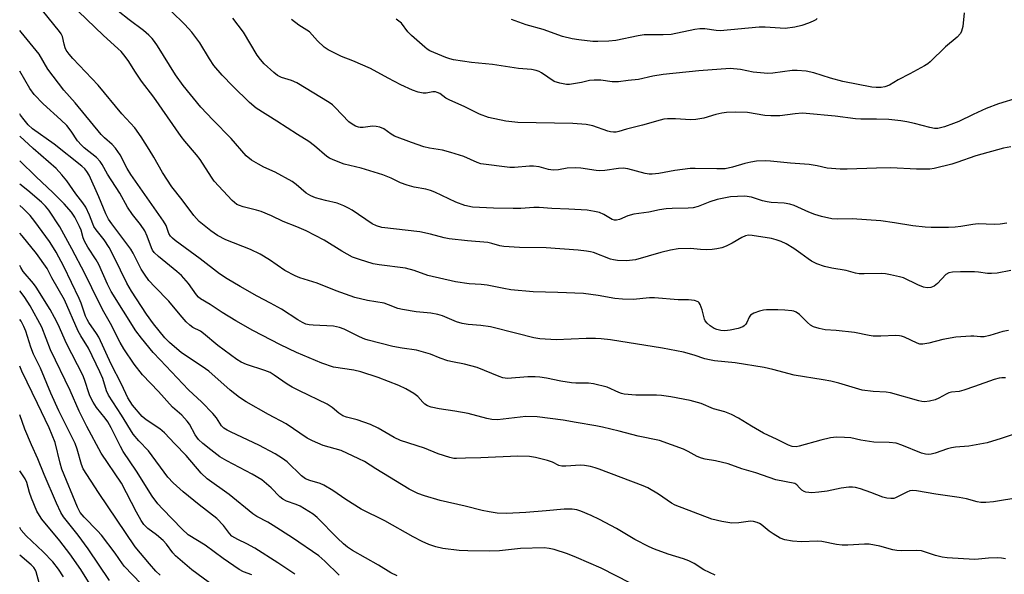
# Model space of a CAD drawing. Units: inches. Extents: x 1339762 to 1345762, y 529445 to 533445.
# Drawn here: x 1339762 to 1340045, y 532037 to 532196 of the extents above; entities that cross this region are included whole.
import ezdxf

# ---------------------------------------------------------------- set-up
doc = ezdxf.new("R2010")
doc.units = ezdxf.units.IN
doc.header["$MEASUREMENT"] = 0
doc.layers.add('Undefined', color=1, linetype='Continuous')

msp = doc.modelspace()

# ---------------------------------------------------------------- linework, layer by layer
at = {"layer": 'Undefined'}
for points, elevation in [([(1340045.56, 532093.29), (1340044.5, 532093.31), (1340043.74, 532093.22), (1340042.34, 532092.82), (1340036.67, 532090.75), (1340033.63, 532089.76), (1340032.22, 532089.4), (1340030.09, 532089.13), (1340029.28, 532088.94), (1340028.48, 532088.6), (1340026.43, 532087.44), (1340025.37, 532086.96), (1340023.72, 532086.55), (1340022.33, 532086.38), (1340021.49, 532086.45), (1340020.64, 532086.65), (1340012.47, 532088.98), (1340011.31, 532089.15), (1340007.51, 532089.33), (1340004.36, 532089.77), (1339997.62, 532091.73), (1339995.37, 532092.29), (1339993.11, 532092.75), (1339984.82, 532094.03), (1339978.68, 532095.69), (1339976.15, 532096.29), (1339967.84, 532097.59), (1339961.88, 532098.22), (1339960.48, 532098.44), (1339959.15, 532098.78), (1339956.09, 532099.78), (1339953.02, 532100.65), (1339946.91, 532101.83), (1339932, 532104.21), (1339929.33, 532104.51), (1339927.65, 532104.59), (1339924.98, 532104.56), (1339916.35, 532104.19), (1339911.66, 532104.46), (1339909.92, 532104.8), (1339905.04, 532106), (1339897.51, 532107.96), (1339894.71, 532108.39), (1339891.11, 532108.66), (1339889.34, 532108.88), (1339887.68, 532109.39), (1339883.68, 532111.09), (1339882.32, 532111.54), (1339880.33, 532111.91), (1339876.17, 532112.26), (1339872.19, 532112.9), (1339870.81, 532113.27), (1339868.2, 532114.31), (1339866.89, 532114.73), (1339862.13, 532115.49), (1339858.52, 532116.44), (1339853.17, 532118.29), (1339847.68, 532120.52), (1339842.64, 532122.1), (1339841.33, 532122.63), (1339838.32, 532124.19), (1339834, 532127.23), (1339831.27, 532128.88), (1339828.46, 532130.19), (1339821.41, 532133.02), (1339819.04, 532134.24), (1339817.1, 532135.55), (1339813.73, 532138.3), (1339812.2, 532140.01), (1339808.82, 532144.54), (1339805.85, 532148.26), (1339803.18, 532152.39), (1339800.7, 532156.78), (1339799.37, 532158.98), (1339797.02, 532162.63), (1339795.24, 532165.17), (1339791.48, 532169.25), (1339784.72, 532177.53), (1339777.41, 532185.12), (1339776.31, 532186.42), (1339775.54, 532187.55), (1339775.19, 532188.26), (1339774.9, 532189.24), (1339774.4, 532191.44), (1339774.05, 532192.21), (1339773.59, 532192.93), (1339762.58, 532206.61)], 318), ([(1340046.47, 532106.88), (1340044.84, 532106.61), (1340041.07, 532105.49), (1340039.41, 532105.11), (1340038.42, 532105.06), (1340036.44, 532105.25), (1340035.59, 532105.26), (1340031.33, 532104.96), (1340027.52, 532104.27), (1340023.5, 532103.29), (1340021.8, 532103), (1340020.96, 532103), (1340020.15, 532103.22), (1340016.49, 532104.98), (1340015.69, 532105.28), (1340015.14, 532105.4), (1340014.01, 532105.46), (1340009.7, 532105.29), (1340007.54, 532105.32), (1340006.42, 532105.48), (1340002.17, 532106.34), (1339996.91, 532106.91), (1339993.72, 532107.14), (1339992.02, 532107.48), (1339990.37, 532107.98), (1339989.49, 532108.45), (1339988.63, 532109.17), (1339986.31, 532111.5), (1339985.4, 532112.16), (1339984.69, 532112.44), (1339984.14, 532112.57), (1339982.13, 532112.78), (1339980.08, 532112.86), (1339976.83, 532112.83), (1339975.96, 532112.73), (1339974.85, 532112.45), (1339973.23, 532111.86), (1339972.3, 532111.32), (1339971.83, 532110.71), (1339971.22, 532109.19), (1339970.96, 532108.75), (1339970.46, 532108.23), (1339970.03, 532107.96), (1339968.69, 532107.49), (1339966.41, 532106.98), (1339964.83, 532106.83), (1339963.73, 532106.9), (1339962.62, 532107.16), (1339961.82, 532107.48), (1339960.62, 532108.25), (1339959.76, 532109), (1339959.27, 532109.67), (1339959.03, 532110.16), (1339958.36, 532112.89), (1339957.8, 532114.43), (1339957.54, 532114.85), (1339957.17, 532115.16), (1339956.14, 532115.49), (1339954.42, 532115.7), (1339951.42, 532115.75), (1339944.69, 532116.32), (1339943.22, 532116.27), (1339938.49, 532115.84), (1339935.5, 532115.91), (1339933.27, 532116.14), (1339928.42, 532116.97), (1339924.28, 532117.52), (1339916.88, 532117.87), (1339909.79, 532118.04), (1339903.31, 532118.61), (1339901.33, 532118.95), (1339896.51, 532119.98), (1339894.85, 532120.14), (1339891.38, 532120.31), (1339887.39, 532120.9), (1339879.47, 532122.71), (1339875.51, 532124.17), (1339873.04, 532124.88), (1339865.51, 532125.78), (1339863.75, 532126.09), (1339859.8, 532127.33), (1339857.85, 532128.03), (1339854.73, 532129.71), (1339849.68, 532132.89), (1339844.5, 532135.6), (1339841.83, 532136.77), (1339837.92, 532138.29), (1339834.56, 532139.89), (1339831.59, 532141.13), (1339830.22, 532141.56), (1339826.38, 532142.5), (1339825.31, 532142.84), (1339824.56, 532143.19), (1339823.88, 532143.69), (1339823.26, 532144.28), (1339818.07, 532149.83), (1339817.25, 532151.01), (1339814.05, 532156.09), (1339812.96, 532157.47), (1339809.62, 532161.36), (1339808.56, 532162.71), (1339800.68, 532174.04), (1339797.14, 532178.59), (1339795.23, 532181.47), (1339793.47, 532184.3), (1339792.43, 532185.74), (1339791.3, 532187.13), (1339790.49, 532187.97), (1339786.17, 532191.85), (1339779.07, 532198.66)], 320), ([(1340047.1, 532124.14), (1340043.2, 532123.42), (1340041.56, 532123.26), (1340040.44, 532123.3), (1340037.82, 532123.66), (1340036.67, 532123.74), (1340032.64, 532123.81), (1340030.35, 532123.72), (1340029.27, 532123.51), (1340028.45, 532123.06), (1340025.98, 532120.42), (1340025.09, 532119.69), (1340024.11, 532119.31), (1340023.08, 532119.18), (1340022, 532119.41), (1340020.41, 532120.01), (1340016.27, 532122.04), (1340015.14, 532122.37), (1340012.53, 532122.94), (1340011.07, 532123.22), (1340009.91, 532123.32), (1340004.97, 532123.17), (1340003.53, 532123.22), (1340002.46, 532123.42), (1339999.74, 532124.17), (1339995.68, 532124.83), (1339993.54, 532125.34), (1339991.33, 532126.1), (1339989.76, 532126.86), (1339988.79, 532127.49), (1339986.76, 532129.08), (1339984.73, 532130.52), (1339982.54, 532131.8), (1339981.03, 532132.55), (1339979.68, 532133.01), (1339978.3, 532133.36), (1339972.71, 532134.22), (1339971.69, 532134.3), (1339970.81, 532134.13), (1339969.77, 532133.65), (1339966.95, 532132.05), (1339965.24, 532131.18), (1339963.97, 532130.71), (1339962.61, 532130.39), (1339961.2, 532130.19), (1339959.54, 532130.15), (1339957.87, 532130.2), (1339955.05, 532130.51), (1339951.48, 532130.41), (1339949.27, 532130.02), (1339946.46, 532129.38), (1339939.23, 532127.19), (1339936.62, 532126.96), (1339934.03, 532127.06), (1339932.9, 532127.19), (1339932.05, 532127.4), (1339927.08, 532129.3), (1339926.24, 532129.54), (1339925.08, 532129.75), (1339922.73, 532130.02), (1339913.51, 532130.72), (1339905.86, 532130.83), (1339901.3, 532131.05), (1339900.18, 532131.25), (1339897.9, 532131.94), (1339896.75, 532132.19), (1339890.86, 532132.69), (1339885.61, 532133.32), (1339884.17, 532133.58), (1339880.24, 532134.58), (1339877.19, 532135.25), (1339866.23, 532136.56), (1339864.68, 532137.03), (1339863.43, 532137.62), (1339857.7, 532141.54), (1339856.68, 532142.12), (1339855.33, 532142.76), (1339853.43, 532143.5), (1339850.06, 532144.27), (1339847.22, 532145.11), (1339845.84, 532145.61), (1339844.48, 532146.46), (1339841.64, 532148.95), (1339840.47, 532149.81), (1339835.56, 532152.43), (1339832.33, 532153.94), (1339830.8, 532154.76), (1339828.8, 532155.94), (1339827.26, 532157.2), (1339822.92, 532162.1), (1339817.62, 532167.52), (1339814.25, 532171.2), (1339809.18, 532177.35), (1339806.89, 532180.49), (1339801.75, 532188.78), (1339800.91, 532190.01), (1339800.2, 532190.87), (1339799.24, 532191.88), (1339797.73, 532193.2), (1339793.59, 532196.31), (1339790.49, 532198.81)], 322), ([(1340045.98, 532137.82), (1340044.02, 532137.52), (1340042.31, 532137.4), (1340037.7, 532137.58), (1340036.14, 532137.41), (1340032.77, 532136.83), (1340031.13, 532136.66), (1340029.15, 532136.57), (1340024.23, 532136.54), (1340022.48, 532136.62), (1340018.95, 532137), (1340013.7, 532137.9), (1340009.72, 532138.46), (1340001.53, 532139.03), (1339997.13, 532138.96), (1339995.69, 532139.07), (1339992.63, 532139.73), (1339990.71, 532140.25), (1339989.06, 532140.92), (1339984.82, 532142.84), (1339983.54, 532143.28), (1339981.96, 532143.55), (1339978.22, 532143.77), (1339977.09, 532143.91), (1339975.72, 532144.22), (1339972.52, 532145.22), (1339970.59, 532145.53), (1339968.52, 532145.49), (1339966.46, 532145.33), (1339962.69, 532144.59), (1339960.52, 532143.95), (1339957.23, 532142.56), (1339955.75, 532142.2), (1339954.35, 532142.06), (1339949.75, 532142), (1339948.05, 532141.9), (1339946.12, 532141.61), (1339942.99, 532140.97), (1339938.7, 532140.33), (1339937, 532139.92), (1339934.58, 532138.83), (1339933.7, 532138.61), (1339933.2, 532138.65), (1339932.46, 532138.88), (1339930.05, 532140.25), (1339928.82, 532140.81), (1339927.38, 532141.18), (1339925.32, 532141.49), (1339920.04, 532141.85), (1339915.12, 532142.04), (1339911.51, 532142.32), (1339909.93, 532142.3), (1339906.21, 532142.03), (1339904.02, 532141.99), (1339898.41, 532142.11), (1339892.35, 532142.43), (1339890.16, 532142.88), (1339887.49, 532143.81), (1339881.49, 532146.66), (1339880.21, 532147.18), (1339878.9, 532147.53), (1339875.57, 532148.16), (1339873.56, 532148.73), (1339871.58, 532149.42), (1339868.95, 532150.72), (1339866.51, 532151.71), (1339860.32, 532153.56), (1339855.45, 532154.77), (1339852.22, 532156.03), (1339851.18, 532156.53), (1339850.46, 532157.01), (1339846.9, 532160.06), (1339845.31, 532161.27), (1339842.05, 532163.25), (1339836.08, 532167.17), (1339830.16, 532170.89), (1339828.23, 532172.5), (1339823.4, 532177.2), (1339820.36, 532180.32), (1339817.99, 532183.1), (1339816.7, 532185.06), (1339813.95, 532189.69), (1339811.61, 532192.73), (1339809.57, 532194.95), (1339805.67, 532198.75)], 324), ([(1340033.68, 532198.26), (1340033.3, 532194.39), (1340032.97, 532193.05), (1340032.64, 532192.34), (1340031.71, 532191.31), (1340028.28, 532188.49), (1340023.94, 532184.21), (1340023.25, 532183.67), (1340022.24, 532183.05), (1340018.04, 532180.74), (1340014.72, 532179.04), (1340012.26, 532177.5), (1340010.9, 532176.98), (1340009.81, 532176.84), (1340008.42, 532176.82), (1340007.17, 532176.94), (1339998.83, 532178.52), (1339995.28, 532179.46), (1339990.5, 532181.08), (1339988.29, 532181.53), (1339985.7, 532181.75), (1339984.25, 532181.75), (1339978.69, 532180.92), (1339977.21, 532180.85), (1339973.05, 532181.25), (1339969.35, 532182.04), (1339966.45, 532182.27), (1339957.42, 532181.64), (1339947.18, 532180.53), (1339944.14, 532180.08), (1339940.05, 532179.12), (1339937.08, 532178.83), (1339934.28, 532178.46), (1339932.53, 532178.45), (1339929.21, 532178.91), (1339927.33, 532178.97), (1339925.93, 532178.79), (1339923.62, 532178.25), (1339921.93, 532177.94), (1339920.23, 532177.71), (1339919.38, 532177.68), (1339917.4, 532178.03), (1339915.78, 532178.58), (1339912.2, 532180.99), (1339911.45, 532181.42), (1339910.66, 532181.73), (1339909.28, 532181.96), (1339905.59, 532182.27), (1339898.12, 532183.43), (1339892.04, 532183.96), (1339886.88, 532184.81), (1339885.79, 532185.05), (1339884.7, 532185.4), (1339880.03, 532187.41), (1339879.28, 532187.87), (1339878.58, 532188.42), (1339874.81, 532191.8), (1339873.77, 532192.85), (1339871.88, 532195.3), (1339870.39, 532196.44)], 330), ([(1340047.08, 532159.76), (1340045.01, 532159.35), (1340037.03, 532157.2), (1340031.54, 532155.2), (1340030.17, 532154.8), (1340025.03, 532153.52), (1340023.85, 532153.36), (1340022.36, 532153.3), (1340019.97, 532153.31), (1340012.56, 532153.73), (1340008.48, 532153.65), (1340000.09, 532153.3), (1339998.04, 532153.33), (1339994.32, 532153.61), (1339991.41, 532154.31), (1339989.16, 532154.64), (1339983.72, 532155.04), (1339977.99, 532155.61), (1339976.57, 532155.68), (1339974.01, 532155.59), (1339972.31, 532155.33), (1339970.64, 532154.95), (1339967.07, 532153.86), (1339964.96, 532153.46), (1339962.61, 532153.38), (1339956.36, 532153.53), (1339954.88, 532153.5), (1339950.5, 532152.96), (1339945.93, 532152.05), (1339943.94, 532151.85), (1339943.09, 532151.89), (1339941.95, 532152.09), (1339936.99, 532153.4), (1339935.67, 532153.61), (1339934.26, 532153.54), (1339930.34, 532152.97), (1339928.97, 532152.87), (1339927.85, 532152.95), (1339923.51, 532153.61), (1339922.07, 532153.74), (1339919.53, 532153.62), (1339917.01, 532153.17), (1339915.54, 532153.05), (1339914.15, 532153.27), (1339911.51, 532154.02), (1339909.83, 532154.23), (1339908.67, 532154.2), (1339904.42, 532153.84), (1339903.02, 532153.84), (1339894.7, 532154.9), (1339893.66, 532155.25), (1339889.79, 532156.97), (1339886.12, 532158.14), (1339883.68, 532158.76), (1339879.95, 532159.33), (1339878.32, 532159.74), (1339874.81, 532160.96), (1339869.88, 532162.84), (1339868.91, 532163.4), (1339866.85, 532164.95), (1339865.69, 532165.45), (1339864.65, 532165.63), (1339863.54, 532165.66), (1339860.91, 532165.34), (1339860.05, 532165.32), (1339859.5, 532165.41), (1339858.71, 532165.7), (1339857.69, 532166.25), (1339856.78, 532166.96), (1339852.82, 532171.1), (1339852.03, 532171.83), (1339851.14, 532172.49), (1339841.83, 532178.2), (1339840.33, 532178.84), (1339837.4, 532179.69), (1339836.27, 532180.22), (1339835.16, 532181.1), (1339832.43, 532183.67), (1339831.34, 532184.86), (1339830.41, 532186.15), (1339826.51, 532192.73), (1339823.41, 532196.77)], 326), ([(1340049.2, 532173.85), (1340043.61, 532172.1), (1340039.99, 532170.81), (1340036.25, 532169.08), (1340032.16, 532167.05), (1340030.65, 532166.41), (1340028, 532165.5), (1340026.13, 532165.06), (1340025.15, 532165.06), (1340023.79, 532165.27), (1340019.38, 532166.5), (1340017.19, 532166.98), (1340015.5, 532167.23), (1340012.06, 532167.58), (1340008.53, 532167.74), (1340004, 532167.73), (1340002.41, 532167.8), (1339996.58, 532168.57), (1339988.25, 532169.38), (1339987.08, 532169.39), (1339985.07, 532169.25), (1339980.66, 532168.69), (1339978.1, 532168.65), (1339976.41, 532168.75), (1339971.38, 532169.6), (1339967.84, 532169.71), (1339965.36, 532169.62), (1339963.97, 532169.42), (1339962.31, 532169.03), (1339958.84, 532167.97), (1339956.52, 532167.57), (1339955.05, 532167.53), (1339950.68, 532167.78), (1339948.43, 532167.76), (1339947.32, 532167.66), (1339946.26, 532167.41), (1339941.23, 532165.94), (1339936.65, 532164.87), (1339934.42, 532164.13), (1339933.67, 532163.99), (1339932.86, 532163.97), (1339932.02, 532164.06), (1339931.19, 532164.27), (1339926.89, 532165.79), (1339924.97, 532166.14), (1339921.16, 532166.42), (1339905.39, 532166.71), (1339901.92, 532167.09), (1339896.95, 532168.2), (1339894.38, 532169.17), (1339890.13, 532171.29), (1339885.64, 532173.23), (1339884.65, 532173.79), (1339882.89, 532175.08), (1339882.21, 532175.41), (1339881.7, 532175.53), (1339880.91, 532175.56), (1339878.96, 532175.23), (1339878.12, 532175.19), (1339876.73, 532175.46), (1339875.11, 532176.02), (1339871.75, 532177.59), (1339868.08, 532179.46), (1339862.97, 532182.27), (1339857.9, 532184.52), (1339854.67, 532185.75), (1339853.12, 532186.46), (1339850.85, 532187.64), (1339849.67, 532188.45), (1339847.73, 532190.27), (1339845.42, 532192.8), (1339844.69, 532193.35), (1339842.43, 532194.74), (1339840.33, 532196.35)], 328), ([(1339991.39, 532196.71), (1339991, 532196.3), (1339990.29, 532195.87), (1339988.97, 532195.33), (1339987.06, 532194.69), (1339984.97, 532194.19), (1339982.19, 532193.82), (1339980.77, 532193.84), (1339976.48, 532194.16), (1339974.74, 532194.17), (1339963.52, 532193.13), (1339962.41, 532193.2), (1339959.12, 532193.7), (1339957.72, 532193.73), (1339956.26, 532193.5), (1339949.41, 532192.08), (1339947.1, 532191.92), (1339943.06, 532191.98), (1339941.65, 532191.92), (1339939.93, 532191.64), (1339933.52, 532190.35), (1339931.5, 532190.12), (1339928.38, 532190.01), (1339926.95, 532190.03), (1339922.9, 532190.5), (1339920.95, 532190.86), (1339918.24, 532191.52), (1339912.6, 532193.46), (1339907.72, 532194.85), (1339903.56, 532196.41)], 332), ([(1340049.77, 532077.69), (1340044.33, 532075.81), (1340040.35, 532074.55), (1340035.06, 532073.64), (1340031.19, 532073.31), (1340030.01, 532073.14), (1340028.9, 532072.83), (1340025.39, 532071.61), (1340024.25, 532071.35), (1340023.39, 532071.25), (1340022.53, 532071.3), (1340021.42, 532071.6), (1340015.75, 532073.9), (1340014.11, 532074.45), (1340012.14, 532074.67), (1340007.7, 532074.82), (1340003.94, 532075.4), (1340001.06, 532075.98), (1339999.31, 532076.16), (1339996.96, 532076.22), (1339995.27, 532076.03), (1339992.48, 532075.37), (1339986.27, 532073.61), (1339985.41, 532073.47), (1339984.26, 532073.56), (1339983.2, 532073.9), (1339979.97, 532075.57), (1339976, 532077.39), (1339972.55, 532079.36), (1339968.76, 532081.73), (1339966.77, 532082.76), (1339964.87, 532083.47), (1339961.65, 532084.41), (1339958.07, 532085.89), (1339954.93, 532086.75), (1339949.35, 532087.84), (1339946.71, 532088.24), (1339945.23, 532088.31), (1339939.32, 532088.34), (1339935.93, 532088.6), (1339935.13, 532088.77), (1339934.39, 532089.04), (1339931.01, 532090.58), (1339927.1, 532091.57), (1339925.65, 532091.74), (1339922.06, 532091.72), (1339920.78, 532091.81), (1339917.71, 532092.31), (1339913.58, 532093.22), (1339911.7, 532093.5), (1339910.31, 532093.61), (1339908.28, 532093.61), (1339902.39, 532093.11), (1339901.05, 532093.27), (1339899.97, 532093.65), (1339893.71, 532096.23), (1339890.05, 532097.22), (1339886.58, 532097.85), (1339885.21, 532098.2), (1339883.01, 532098.92), (1339880.29, 532100.05), (1339877.58, 532100.9), (1339876.18, 532101.23), (1339872.08, 532101.83), (1339869.42, 532102.32), (1339862.35, 532104.11), (1339861.33, 532104.45), (1339859.8, 532105.12), (1339855.41, 532107.31), (1339854.05, 532107.77), (1339852.36, 532108.11), (1339846.54, 532108.4), (1339845.38, 532108.53), (1339844.45, 532108.77), (1339843.49, 532109.2), (1339842.06, 532110.01), (1339837.45, 532113.01), (1339834.21, 532114.8), (1339830.41, 532116.78), (1339825.48, 532119.55), (1339821.79, 532121.75), (1339819.58, 532123.25), (1339813.99, 532127.52), (1339806.86, 532132.79), (1339806.03, 532133.46), (1339805.5, 532134.01), (1339805.03, 532134.83), (1339804.23, 532137.14), (1339803.52, 532138.4), (1339794.04, 532151.75), (1339793, 532153.52), (1339790.98, 532157.45), (1339789.69, 532159.34), (1339788.75, 532160.42), (1339786.54, 532162.31), (1339785.53, 532163.34), (1339778.1, 532172.36), (1339774.8, 532176.06), (1339770.24, 532182.1), (1339767.74, 532186.39), (1339762.55, 532192.69), (1339762.15, 532193.21)], 316), ([(1340049.74, 532058.9), (1340042.16, 532057.6), (1340039.92, 532057.45), (1340038.52, 532057.45), (1340037.4, 532057.63), (1340034.36, 532058.45), (1340032.24, 532058.9), (1340025.51, 532059.79), (1340019.94, 532060.8), (1340018.85, 532060.89), (1340018.03, 532060.75), (1340017.21, 532060.43), (1340013.97, 532058.72), (1340013.45, 532058.57), (1340012.61, 532058.54), (1340011.46, 532058.68), (1340010.31, 532058.94), (1340006.86, 532060.28), (1340003.84, 532061.34), (1340002.46, 532061.75), (1340001.63, 532061.87), (1340000.52, 532061.83), (1339998.29, 532061.56), (1339994.3, 532060.72), (1339991.94, 532060.41), (1339989.87, 532060.24), (1339988.17, 532060.4), (1339987.65, 532060.57), (1339987.02, 532060.96), (1339986.3, 532061.65), (1339985.62, 532062.51), (1339985.02, 532062.89), (1339979.5, 532063.96), (1339973.79, 532066), (1339969.78, 532067.15), (1339965.84, 532068.5), (1339962.24, 532069.41), (1339959.24, 532069.9), (1339958.19, 532070.16), (1339956.96, 532070.68), (1339954.35, 532072.14), (1339953.02, 532072.78), (1339946.09, 532075.25), (1339939.96, 532076.51), (1339934.49, 532077.95), (1339929.72, 532079.07), (1339927.75, 532079.47), (1339922.09, 532080.4), (1339918.36, 532081.14), (1339910.94, 532082.09), (1339907.64, 532082.13), (1339899.48, 532081.25), (1339897.87, 532081.27), (1339896.46, 532081.56), (1339891.04, 532083.03), (1339887.22, 532083.69), (1339882.7, 532084.34), (1339880.45, 532084.89), (1339879.37, 532085.27), (1339878.63, 532085.69), (1339878.01, 532086.25), (1339876.57, 532087.9), (1339875.43, 532088.78), (1339873.17, 532090.08), (1339871.12, 532091.06), (1339865.19, 532093.41), (1339860.18, 532094.97), (1339858.18, 532095.45), (1339852.38, 532096.4), (1339849, 532097.48), (1339841.75, 532100.53), (1339837.16, 532102.75), (1339829.2, 532106.88), (1339824.24, 532109.69), (1339820.31, 532112.1), (1339816.85, 532114.4), (1339814.14, 532115.98), (1339813.51, 532116.54), (1339812.94, 532117.19), (1339810.65, 532120.47), (1339808.61, 532122.74), (1339807.33, 532123.89), (1339802.04, 532128.17), (1339800.8, 532129.39), (1339800.35, 532130.06), (1339800.02, 532130.72), (1339798.83, 532134.09), (1339798.09, 532135.59), (1339796.82, 532137.42), (1339794.58, 532140.23), (1339793.13, 532142.35), (1339790.92, 532146.37), (1339787.41, 532151.87), (1339785.87, 532154.67), (1339785.3, 532155.54), (1339784.24, 532156.64), (1339780.69, 532159.49), (1339779.9, 532160.23), (1339778.8, 532161.49), (1339776.97, 532164.25), (1339775.69, 532165.88), (1339773.99, 532167.51), (1339768.91, 532172.09), (1339766.3, 532174.83), (1339765.07, 532176.49), (1339762.15, 532181.51)], 314), ([(1340045.56, 532041.18), (1340044.43, 532041.44), (1340043.28, 532041.49), (1340040.66, 532041.42), (1340037.78, 532041.1), (1340036.71, 532041.06), (1340028.77, 532041.51), (1340027.36, 532041.7), (1340025.44, 532042.17), (1340021.38, 532043.51), (1340019.98, 532043.61), (1340015.73, 532043.54), (1340014.33, 532043.6), (1340013.16, 532043.84), (1340009.46, 532044.83), (1340006.41, 532045.43), (1340005, 532045.46), (1340000.22, 532045.13), (1339998.65, 532045.12), (1339996.95, 532045.37), (1339992.78, 532046.24), (1339991.38, 532046.26), (1339986.94, 532046.06), (1339984.37, 532046.34), (1339982.1, 532046.7), (1339980.78, 532047.2), (1339978.79, 532048.38), (1339977.59, 532049.19), (1339975.34, 532051.07), (1339974.86, 532051.38), (1339974.13, 532051.7), (1339973.11, 532051.98), (1339972.3, 532052.04), (1339968.92, 532051.59), (1339966.92, 532051.51), (1339964, 532051.99), (1339961.13, 532052.67), (1339950.57, 532056.67), (1339949.58, 532057.23), (1339945.78, 532059.79), (1339942.7, 532061.62), (1339941.43, 532062.25), (1339928.74, 532067.04), (1339927.63, 532067.41), (1339926.22, 532067.74), (1339924.52, 532068.04), (1339923.39, 532068.14), (1339919.17, 532067.83), (1339918.01, 532067.86), (1339917.14, 532068.11), (1339915.28, 532068.98), (1339913.88, 532069.46), (1339910.44, 532070.38), (1339908.72, 532070.63), (1339905.33, 532070.71), (1339894.72, 532070.28), (1339890.3, 532070.21), (1339887.72, 532070.04), (1339886.91, 532070.09), (1339885.78, 532070.34), (1339882.41, 532071.41), (1339878.51, 532073.1), (1339871.61, 532075.24), (1339869.83, 532076.08), (1339865.17, 532078.77), (1339863.04, 532079.82), (1339859.19, 532081.22), (1339856.09, 532082.01), (1339855.07, 532082.39), (1339853.94, 532083.08), (1339851.93, 532084.74), (1339850.54, 532085.67), (1339842.55, 532089.53), (1339840.52, 532090.59), (1339839.06, 532091.47), (1339835.28, 532094.09), (1339834.12, 532094.79), (1339832.65, 532095.42), (1339827.35, 532097.09), (1339825.79, 532097.8), (1339824.57, 532098.61), (1339819.13, 532102.61), (1339815.02, 532106.07), (1339814.08, 532106.68), (1339811.9, 532107.8), (1339811.07, 532108.4), (1339810.04, 532109.43), (1339808.28, 532111.4), (1339805.04, 532115.33), (1339800.94, 532119.49), (1339799.31, 532121.31), (1339797.97, 532123.13), (1339797.06, 532124.54), (1339794.77, 532129.18), (1339794.13, 532130.27), (1339788.61, 532137.56), (1339787.68, 532138.96), (1339786.91, 532140.5), (1339784.92, 532145.35), (1339782.08, 532151.58), (1339781.47, 532152.66), (1339780.82, 532153.43), (1339780.02, 532154.14), (1339772.06, 532160.54), (1339765.81, 532164.94), (1339764.61, 532166.04), (1339763.37, 532167.53), (1339762.39, 532168.88), (1339762.14, 532169.27)], 312), ([(1339962.05, 532036.53), (1339958.86, 532038.03), (1339956.04, 532039.92), (1339954.55, 532040.67), (1339952.97, 532041.24), (1339948.58, 532042.54), (1339944.65, 532044), (1339943.12, 532044.64), (1339939.04, 532046.82), (1339933.75, 532049.95), (1339928.86, 532052.54), (1339926.45, 532053.65), (1339923.44, 532054.9), (1339922.32, 532055.28), (1339920.95, 532055.5), (1339918.72, 532055.53), (1339913.54, 532055.01), (1339907.63, 532054.53), (1339902.1, 532054.26), (1339899.43, 532054.35), (1339897.09, 532054.71), (1339895.07, 532055.12), (1339890.25, 532056.33), (1339883.05, 532058.02), (1339878.51, 532059.36), (1339876.6, 532060.05), (1339874.07, 532061.24), (1339864.5, 532067.07), (1339861.23, 532069.19), (1339859.69, 532070.01), (1339854.61, 532072.38), (1339849.36, 532073.83), (1339846.34, 532075.12), (1339844.75, 532075.92), (1339838.79, 532080.09), (1339833.7, 532082.7), (1339827.28, 532086.36), (1339825.34, 532087.61), (1339822.65, 532089.71), (1339816.47, 532095.16), (1339814.57, 532096.56), (1339808.7, 532100.49), (1339805.2, 532103.45), (1339803.82, 532104.83), (1339800.65, 532108.83), (1339798.57, 532111.63), (1339794.3, 532118.22), (1339792.96, 532120.57), (1339789.29, 532128.02), (1339787.82, 532130.75), (1339786.39, 532133), (1339784.1, 532135.84), (1339783.49, 532136.79), (1339783.13, 532137.58), (1339782.25, 532140.08), (1339781.11, 532142.37), (1339780.29, 532143.59), (1339778.3, 532146.22), (1339775.68, 532149.98), (1339774.28, 532151.72), (1339772.62, 532153.5), (1339765.99, 532159.28), (1339762.14, 532162.82)], 310), ([(1339802.48, 532036.49), (1339801.28, 532037.64), (1339799.41, 532039.74), (1339795.29, 532044.69), (1339784.81, 532060.31), (1339780.41, 532067.14), (1339779.92, 532068.4), (1339778.68, 532072.74), (1339778.11, 532074.38), (1339773.41, 532083.78), (1339771.12, 532088.87), (1339768.1, 532096.11), (1339766.09, 532100.14), (1339765.36, 532102.08), (1339763.9, 532106.67), (1339763.33, 532108.02), (1339762.51, 532109.58), (1339762.14, 532110.11)], 296), ([(1339783.63, 532031.77), (1339779.75, 532038.14), (1339776.59, 532042.63), (1339773.68, 532046.42), (1339768.45, 532052.61), (1339767.78, 532053.67), (1339767.1, 532054.97), (1339765.5, 532058.68), (1339764.91, 532060.31), (1339764.14, 532063.15), (1339763.68, 532064.27), (1339762.13, 532066.58)], 290)]:
    msp.add_lwpolyline(points, dxfattribs=dict(at, elevation=elevation))
for points in [[(1339937.75, 532034.18, 308), (1339929.33, 532038.56, 308), (1339922.23, 532041.64, 308), (1339919.65, 532042.67, 308), (1339915.81, 532043.92, 308), (1339914.39, 532044.19, 308), (1339912.96, 532044.35, 308), (1339906.1, 532044.19, 308), (1339900.05, 532043.53, 308), (1339897.12, 532043.45, 308), (1339890.95, 532043.52, 308), (1339888.48, 532043.61, 308), (1339883.76, 532044.2, 308), (1339881.81, 532044.62, 308), (1339879.74, 532045.33, 308), (1339877.88, 532046.22, 308), (1339875.25, 532047.58, 308), (1339867.13, 532052.14, 308), (1339860.32, 532055.5, 308), (1339855.87, 532058.24, 308), (1339852.14, 532060.91, 308), (1339849.57, 532062.4, 308), (1339848.51, 532062.87, 308), (1339845.58, 532063.73, 308), (1339844.29, 532064.26, 308), (1339843.16, 532065.14, 308), (1339839, 532069.1, 308), (1339837.68, 532070.09, 308), (1339835.57, 532071.46, 308), (1339830.93, 532073.94, 308), (1339822.93, 532077.61, 308), (1339821.74, 532078.22, 308), (1339820.86, 532078.78, 308), (1339820.16, 532079.5, 308), (1339818.72, 532081.77, 308), (1339817.69, 532083.04, 308), (1339814.49, 532086.24, 308), (1339810.69, 532089.8, 308), (1339802.48, 532098.43, 308), (1339800.5, 532100.62, 308), (1339797.11, 532104.7, 308), (1339795.52, 532106.78, 308), (1339788.45, 532118.09, 308), (1339787.37, 532120.2, 308), (1339784.84, 532125.92, 308), (1339784.11, 532127.2, 308), (1339781.74, 532130.91, 308), (1339780.79, 532132.63, 308), (1339780.39, 532133.59, 308), (1339779.78, 532135.74, 308), (1339779.35, 532136.82, 308), (1339777.98, 532139.47, 308), (1339777.06, 532140.95, 308), (1339774.95, 532143.31, 308), (1339771.62, 532146.64, 308), (1339766.85, 532151.12, 308), (1339762.14, 532155.75, 308)], [(1339870.69, 532036.31, 306), (1339868.84, 532037.14, 306), (1339865.31, 532039.35, 306), (1339857.85, 532043.62, 306), (1339856.39, 532044.6, 306), (1339855.27, 532045.54, 306), (1339853.54, 532047.19, 306), (1339847.63, 532053.13, 306), (1339846.53, 532054.04, 306), (1339842.76, 532056.34, 306), (1339841.67, 532056.81, 306), (1339838.86, 532057.81, 306), (1339837.8, 532058.34, 306), (1339836.89, 532059.06, 306), (1339834.48, 532061.61, 306), (1339831.72, 532063.91, 306), (1339828.97, 532065.55, 306), (1339821.7, 532069.41, 306), (1339819.71, 532070.55, 306), (1339817.07, 532072.53, 306), (1339814.81, 532074.42, 306), (1339813.58, 532075.59, 306), (1339812.63, 532076.86, 306), (1339810.95, 532079.92, 306), (1339810.31, 532080.86, 306), (1339808.71, 532082.5, 306), (1339806.02, 532084.86, 306), (1339802.05, 532089.39, 306), (1339797.42, 532094.14, 306), (1339795.07, 532097.24, 306), (1339792.07, 532101.65, 306), (1339791.03, 532103.41, 306), (1339788.28, 532108.94, 306), (1339786.36, 532112.32, 306), (1339784.91, 532115.07, 306), (1339780.83, 532123.28, 306), (1339777.13, 532130.4, 306), (1339773.63, 532136.69, 306), (1339770.5, 532141.56, 306), (1339769.55, 532142.66, 306), (1339768.36, 532143.78, 306), (1339764.45, 532147.15, 306), (1339762.14, 532149.03, 306)], [(1339854.03, 532036.54, 304), (1339849.91, 532040.56, 304), (1339848.13, 532042.06, 304), (1339840.53, 532047.27, 304), (1339835.02, 532050.83, 304), (1339833.49, 532051.77, 304), (1339830.35, 532053.41, 304), (1339829.16, 532054.13, 304), (1339822.35, 532059.72, 304), (1339816.07, 532064.25, 304), (1339814.32, 532065.9, 304), (1339810.04, 532070.95, 304), (1339806.78, 532074.26, 304), (1339803.8, 532077.49, 304), (1339802.45, 532078.57, 304), (1339798.51, 532081.16, 304), (1339797.33, 532082.18, 304), (1339794.54, 532085.47, 304), (1339793.27, 532087.56, 304), (1339791.4, 532091.47, 304), (1339788.43, 532097.26, 304), (1339784.86, 532104.99, 304), (1339784.2, 532106.08, 304), (1339782.03, 532109.18, 304), (1339781.5, 532110.08, 304), (1339781.08, 532111.03, 304), (1339779.81, 532114.74, 304), (1339779.23, 532116.14, 304), (1339774.81, 532125.3, 304), (1339772.62, 532129.44, 304), (1339771.89, 532130.7, 304), (1339770.7, 532132.52, 304), (1339766.53, 532138.3, 304), (1339765.1, 532139.98, 304), (1339763.13, 532141.98, 304), (1339762.14, 532142.87, 304)], [(1339841.23, 532036.76, 302), (1339840.09, 532037.61, 302), (1339836.37, 532040.07, 302), (1339829.7, 532044.24, 302), (1339827.47, 532045.49, 302), (1339824.81, 532046.74, 302), (1339823.17, 532047.74, 302), (1339822.42, 532048.46, 302), (1339820.73, 532050.81, 302), (1339818.77, 532052.86, 302), (1339813.71, 532056.79, 302), (1339809.09, 532060.51, 302), (1339806.22, 532063.06, 302), (1339804.7, 532064.75, 302), (1339799.14, 532072.25, 302), (1339796.39, 532075.14, 302), (1339794.75, 532077.12, 302), (1339791.43, 532082.56, 302), (1339787.7, 532088.26, 302), (1339787.1, 532089.5, 302), (1339785.99, 532093.12, 302), (1339785.19, 532095, 302), (1339781.91, 532101.81, 302), (1339779.67, 532105.4, 302), (1339778.94, 532106.74, 302), (1339774.97, 532115.76, 302), (1339771.41, 532122.06, 302), (1339769.99, 532124.78, 302), (1339766.98, 532129.08, 302), (1339762.88, 532134.12, 302), (1339762.14, 532134.89, 302)], [(1339828.91, 532036.62, 300), (1339826.52, 532037.46, 300), (1339825.23, 532038.15, 300), (1339820.6, 532041.31, 300), (1339815.49, 532045.1, 300), (1339810.6, 532048.14, 300), (1339808.88, 532049.75, 300), (1339803.17, 532055.57, 300), (1339801.85, 532057.04, 300), (1339800.2, 532059.29, 300), (1339795.67, 532066.47, 300), (1339791.9, 532072.08, 300), (1339791.08, 532073.57, 300), (1339788.45, 532078.86, 300), (1339787.46, 532080.65, 300), (1339786.74, 532081.66, 300), (1339784.25, 532084.78, 300), (1339783.3, 532086.26, 300), (1339782.6, 532087.56, 300), (1339782.24, 532088.38, 300), (1339780.79, 532092.77, 300), (1339780.26, 532094.09, 300), (1339775.57, 532103.19, 300), (1339773.18, 532108.59, 300), (1339772.18, 532110.63, 300), (1339770.86, 532112.94, 300), (1339766.89, 532119.37, 300), (1339766.12, 532120.42, 300), (1339763.14, 532123.86, 300), (1339762.43, 532125.03, 300), (1339762.14, 532125.58, 300)], [(1339818.1, 532033.27, 298), (1339811.58, 532038.09, 298), (1339806.92, 532042.09, 298), (1339806.21, 532042.93, 298), (1339804.36, 532045.48, 298), (1339803.4, 532046.49, 298), (1339801.5, 532048.14, 298), (1339798.99, 532049.94, 298), (1339797.86, 532051.08, 298), (1339797.06, 532052.29, 298), (1339795.75, 532054.64, 298), (1339791.36, 532062.95, 298), (1339785.59, 532071.61, 298), (1339781.45, 532079.29, 298), (1339779.21, 532083.7, 298), (1339776.69, 532089.66, 298), (1339770.99, 532101.32, 298), (1339768.46, 532107.88, 298), (1339765.13, 532113.99, 298), (1339763.57, 532116.44, 298), (1339762.24, 532118.24, 298), (1339762.14, 532118.35, 298)], [(1339796.99, 532034.15, 294), (1339792.28, 532039, 294), (1339791.65, 532039.82, 294), (1339789.61, 532042.89, 294), (1339785.62, 532048, 294), (1339784.46, 532049.28, 294), (1339780.63, 532053.17, 294), (1339779.52, 532054.51, 294), (1339778.71, 532056.09, 294), (1339774.29, 532067.02, 294), (1339773.75, 532068.72, 294), (1339772.32, 532074.69, 294), (1339770.6, 532078.88, 294), (1339767.27, 532085.95, 294), (1339762.76, 532095.23, 294), (1339762.14, 532096.64, 294)], [(1339787.91, 532034.95, 292), (1339781.8, 532044.09, 292), (1339778.92, 532047.98, 292), (1339774.72, 532053.34, 292), (1339773.95, 532054.58, 292), (1339772.73, 532057.23, 292), (1339769.14, 532065.47, 292), (1339767.35, 532069.97, 292), (1339765.48, 532073.99, 292), (1339763.65, 532078.5, 292), (1339762.14, 532082.68, 292)], [(1339774.7, 532036.03, 288), (1339773.27, 532038.22, 288), (1339771.62, 532040.34, 288), (1339768.92, 532043.2, 288), (1339764, 532047.82, 288), (1339762.57, 532049.5, 288), (1339762.14, 532050.2, 288), (1339762.13, 532050.23, 288)], [(1339767.73, 532034.3, 286), (1339766.9, 532037.5, 286), (1339766.68, 532038, 286), (1339766.2, 532038.71, 286), (1339765.4, 532039.53, 286), (1339762.13, 532042.24, 286)]]:
    msp.add_polyline3d(points, dxfattribs=at)

doc.saveas('drawing.dxf')
